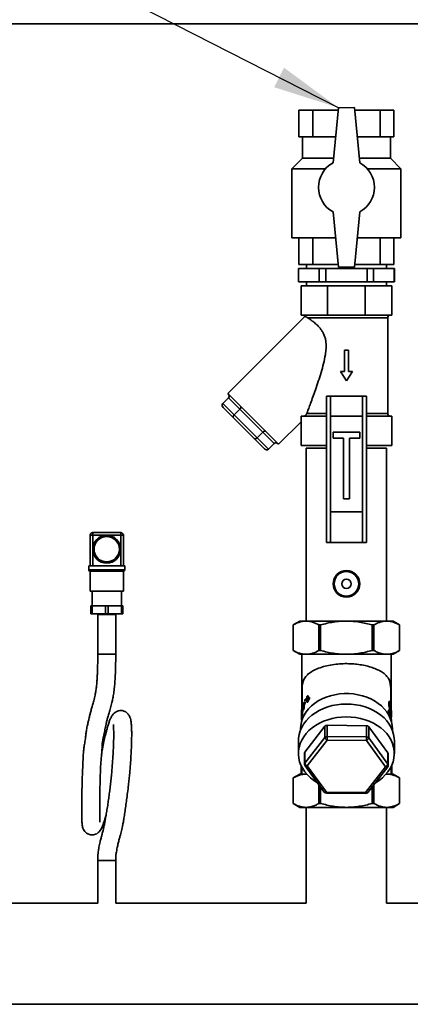
# Paper-space layout 'Blatt1' of a CAD drawing. Units: millimetres. Extents: x 0 to 11880, y 0 to 8400.
# Drawn here: x 9963 to 10256, y 6460 to 7200 of the extents above; entities that cross this region are included whole.
import ezdxf

# ---------------------------------------------------------------- set-up
doc = ezdxf.new("R2010")
doc.units = ezdxf.units.MM
doc.header["$LTSCALE"] = 20
doc.layers.add('1', color=7, linetype='Continuous')
doc.dimstyles.new('SLDDIMSTYLE1', dxfattribs={"dimtxt": 0.18, "dimasz": 50, "dimexe": 0, "dimexo": 0.0625, "dimgap": 0, "dimtad": 0, "dimtih": 1, "dimtoh": 1, "dimdec": 0, "dimrnd": 1e-09, "dimzin": 0, "dimdsep": 46, "dimtxsty": 'Standard', "dimsah": 1, "dimcen": 0.09, "dimadec": 0, "dimazin": 0, "dimtfac": 50, "dimtdec": 0, "dimtofl": 0, "dimtmove": 0, "dimatfit": 3, "dimfxl": 1, "dimfrac": 2, "dimtolj": 1, "dimtzin": 0, "dimarcsym": 0})

psp = doc.layouts.new('Blatt1')

# ---------------------------------------------------------------- linework, layer by layer
at = {"color": 7, "linetype": 'Continuous', "lineweight": 35}
for p, q in [((9513.3, 7196.66), (10627.3, 7196.66)), ((10172.58, 7131.66), (10172.58, 7111.66)), ((10183.04, 7131.66), (10172.58, 7131.66)), ((10183.04, 7131.66), (10183.04, 7111.66)), ((10202.12, 7131.66), (10183.04, 7131.66)), ((10202.3, 7133.54), (10198.3, 7092.13)), ((10214.3, 7133.66), (10202.3, 7133.54)), ((10218.3, 7092.13), (10214.3, 7133.66)), ((10233.56, 7131.66), (10214.49, 7131.66)), ((10233.56, 7131.66), (10233.56, 7111.66)), ((10244.02, 7131.66), (10233.56, 7131.66)), ((10244.02, 7131.66), (10244.02, 7111.66)), ((10172.58, 7111.66), (10177.81, 7111.66)), ((10175.3, 7111.66), (10175.3, 7095.66)), ((10177.81, 7111.66), (10183.04, 7111.66)), ((10183.04, 7111.66), (10195.67, 7111.66)), ((10195.67, 7111.66), (10200.19, 7111.66)), ((10216.42, 7111.66), (10220.93, 7111.66)), ((10220.93, 7111.66), (10233.56, 7111.66)), ((10233.56, 7111.66), (10238.79, 7111.66)), ((10238.79, 7111.66), (10244.02, 7111.66)), ((10241.3, 7095.66), (10241.3, 7111.66)), ((10175.3, 7095.66), (10167.3, 7087.66)), ((10175.3, 7095.66), (10198.64, 7095.66)), ((10217.96, 7095.66), (10241.3, 7095.66)), ((10249.3, 7087.66), (10241.3, 7095.66)), ((10167.3, 7087.66), (10167.3, 7035.66)), ((10167.3, 7087.66), (10192.65, 7087.66)), ((10223.95, 7087.66), (10249.3, 7087.66)), ((10249.3, 7035.66), (10249.3, 7087.66)), ((10198.3, 7055.2), (10202.3, 7013.66)), ((10214.3, 7013.66), (10218.3, 7055.2)), ((10200.18, 7035.66), (10167.3, 7035.66)), ((10172.58, 7015.66), (10172.58, 7035.66)), ((10183.04, 7015.66), (10183.04, 7035.66)), ((10249.3, 7035.66), (10216.42, 7035.66)), ((10233.56, 7015.66), (10233.56, 7035.66)), ((10244.02, 7015.66), (10244.02, 7035.66)), ((10172.3, 7012.66), (10172.3, 7002.66)), ((10172.41, 7012.66), (10172.3, 7012.66)), ((10172.41, 7002.66), (10172.41, 7012.66)), ((10172.41, 7012.66), (10187.9, 7012.66)), ((10183.04, 7015.66), (10172.58, 7015.66)), ((10178.3, 7015.66), (10178.3, 7012.66)), ((10202.11, 7015.66), (10183.04, 7015.66)), ((10187.9, 7012.66), (10187.9, 7002.66)), ((10192.82, 7012.66), (10187.9, 7012.66)), ((10192.82, 7002.66), (10192.82, 7012.66)), ((10192.82, 7012.66), (10223.79, 7012.66)), ((10202.3, 7013.66), (10214.3, 7013.66)), ((10233.56, 7015.66), (10214.49, 7015.66)), ((10223.79, 7012.66), (10223.79, 7002.66)), ((10228.71, 7012.66), (10223.79, 7012.66)), ((10228.71, 7002.66), (10228.71, 7012.66)), ((10228.71, 7012.66), (10244.19, 7012.66)), ((10244.02, 7015.66), (10233.56, 7015.66)), ((10238.3, 7012.66), (10238.3, 7015.66)), ((10244.19, 7012.66), (10244.19, 7002.66)), ((10244.3, 7012.66), (10244.19, 7012.66)), ((10244.3, 7002.66), (10244.3, 7012.66)), ((10172.41, 7002.66), (10172.3, 7002.66)), ((10187.9, 7002.66), (10172.41, 7002.66)), ((10178.3, 7002.66), (10178.3, 6999.66)), ((10192.82, 7002.66), (10187.9, 7002.66)), ((10223.79, 7002.66), (10192.82, 7002.66)), ((10228.71, 7002.66), (10223.79, 7002.66)), ((10244.19, 7002.66), (10228.71, 7002.66)), ((10238.3, 6999.66), (10238.3, 7002.66)), ((10244.3, 7002.66), (10244.19, 7002.66)), ((10174.3, 6977.66), (10174.3, 6999.66)), ((10174.3, 6999.66), (10194.22, 6999.66)), ((10194.22, 6977.66), (10194.22, 6999.66)), ((10194.22, 6999.66), (10222.39, 6999.66)), ((10222.39, 6977.66), (10222.39, 6999.66)), ((10222.39, 6999.66), (10242.3, 6999.66)), ((10242.3, 6977.66), (10242.3, 6999.66)), ((10177.09, 6976.63), (10119.21, 6918.76)), ((10194.22, 6977.66), (10174.3, 6977.66)), ((10239.3, 6975.66), (10179.15, 6975.66)), ((10222.39, 6977.66), (10194.22, 6977.66)), ((10242.3, 6977.66), (10222.39, 6977.66)), ((10239.3, 6903.66), (10239.3, 6975.66)), ((10206.8, 6935.16), (10206.8, 6951.16)), ((10206.8, 6951.16), (10209.8, 6951.16)), ((10209.8, 6951.16), (10209.8, 6935.16)), ((10203.8, 6935.16), (10206.8, 6935.16)), ((10208.3, 6928.16), (10203.8, 6935.16)), ((10212.8, 6935.16), (10208.3, 6928.16)), ((10209.8, 6935.16), (10212.8, 6935.16)), ((10115.5, 6911.15), (10119.74, 6915.4)), ((10119.21, 6918.76), (10157.39, 6880.57)), ((10128.31, 6906.82), (10119.74, 6915.4)), ((10193.3, 6806.66), (10193.3, 6916.66)), ((10193.3, 6916.66), (10196.3, 6916.66)), ((10196.3, 6916.66), (10196.3, 6901.66)), ((10220.3, 6916.66), (10196.3, 6916.66)), ((10220.3, 6901.66), (10220.3, 6916.66)), ((10220.3, 6916.66), (10223.3, 6916.66)), ((10223.3, 6916.66), (10223.3, 6806.66)), ((10115.5, 6911.15), (10124.07, 6902.58)), ((10123.47, 6900.35), (10115.72, 6908.11)), ((10124.07, 6902.58), (10128.31, 6906.82)), ((10145.46, 6889.68), (10128.31, 6906.82)), ((10138.99, 6884.84), (10123.47, 6900.35)), ((10124.07, 6902.58), (10141.22, 6885.43)), ((10157.39, 6880.57), (10174.3, 6897.48)), ((10174.3, 6901.66), (10174.3, 6879.66)), ((10174.3, 6901.66), (10193.3, 6901.66)), ((10178.51, 6903.66), (10193.3, 6903.66)), ((10196.3, 6901.66), (10196.3, 6829.66)), ((10196.3, 6901.66), (10220.3, 6901.66)), ((10220.3, 6901.66), (10220.3, 6829.66)), ((10223.3, 6903.66), (10239.3, 6903.66)), ((10223.3, 6901.66), (10242.3, 6901.66)), ((10242.3, 6901.66), (10242.3, 6879.66)), ((10146.74, 6877.08), (10138.99, 6884.84)), ((10141.22, 6885.43), (10145.46, 6889.68)), ((10141.22, 6885.43), (10149.79, 6876.86)), ((10154.03, 6881.1), (10145.46, 6889.68)), ((10198.3, 6889.66), (10198.3, 6885.16)), ((10218.3, 6889.66), (10198.3, 6889.66)), ((10198.3, 6885.16), (10206.05, 6885.16)), ((10206.05, 6885.16), (10206.05, 6839.66)), ((10210.55, 6885.16), (10218.3, 6885.16)), ((10210.55, 6839.66), (10210.55, 6885.16)), ((10218.3, 6885.16), (10218.3, 6889.66)), ((10149.79, 6876.86), (10154.03, 6881.1)), ((10174.3, 6879.66), (10193.3, 6879.66)), ((10178.15, 6877.66), (10178.15, 6747.66)), ((10193.3, 6877.66), (10178.15, 6877.66)), ((10223.3, 6879.66), (10242.3, 6879.66)), ((10238.45, 6877.66), (10223.3, 6877.66)), ((10238.45, 6747.66), (10238.45, 6877.66)), ((10206.05, 6839.66), (10210.55, 6839.66)), ((10196.3, 6829.66), (10196.3, 6806.66)), ((10196.3, 6829.66), (10220.3, 6829.66)), ((10220.3, 6806.66), (10220.3, 6829.66)), ((10015.8, 6812.16), (10017.8, 6812.16)), ((10015.8, 6789.16), (10015.8, 6812.16)), ((10017.8, 6814.16), (10038.8, 6814.16)), ((10017.8, 6812.16), (10017.8, 6814.16)), ((10028.3, 6812.16), (10017.8, 6812.16)), ((10017.8, 6812.16), (10017.8, 6801.66)), ((10038.8, 6812.16), (10028.3, 6812.16)), ((10038.8, 6814.16), (10038.8, 6812.16)), ((10038.8, 6801.66), (10038.8, 6812.16)), ((10038.8, 6812.16), (10040.8, 6812.16)), ((10040.8, 6812.16), (10040.8, 6789.16)), ((10017.8, 6801.66), (10017.8, 6789.16)), ((10038.8, 6789.16), (10038.8, 6801.66)), ((10196.3, 6806.66), (10193.3, 6806.66)), ((10196.3, 6806.66), (10220.3, 6806.66)), ((10223.3, 6806.66), (10220.3, 6806.66)), ((10014.8, 6786.16), (10014.8, 6789.16)), ((10041.8, 6789.16), (10014.8, 6789.16)), ((10041.8, 6786.16), (10041.8, 6789.16)), ((10014.8, 6786.16), (10041.8, 6786.16)), ((10015.8, 6785.16), (10015.8, 6770.16)), ((10028.3, 6785.16), (10015.8, 6785.16)), ((10040.8, 6785.16), (10028.3, 6785.16)), ((10040.8, 6770.16), (10040.8, 6785.16)), ((10040.8, 6770.16), (10015.8, 6770.16)), ((10017.3, 6770.16), (10017.3, 6759.16)), ((10039.3, 6759.16), (10039.3, 6770.16)), ((10016.3, 6753.16), (10016.3, 6759.16)), ((10017.3, 6759.16), (10016.3, 6759.16)), ((10017.3, 6753.16), (10017.3, 6759.16)), ((10027.3, 6759.16), (10017.3, 6759.16)), ((10027.3, 6753.16), (10027.3, 6759.16)), ((10029.3, 6759.16), (10027.3, 6759.16)), ((10029.3, 6753.16), (10029.3, 6759.16)), ((10039.3, 6759.16), (10029.3, 6759.16)), ((10039.3, 6753.16), (10039.3, 6759.16)), ((10040.3, 6759.16), (10039.3, 6759.16)), ((10040.3, 6753.16), (10040.3, 6759.16)), ((10017.3, 6753.16), (10016.3, 6753.16)), ((10027.3, 6753.16), (10017.3, 6753.16)), ((10021.55, 6752.66), (10021.55, 6722.66)), ((10021.55, 6752.66), (10026.28, 6752.66)), ((10023.3, 6753.16), (10023.3, 6752.66)), ((10026.28, 6752.66), (10035.05, 6752.66)), ((10029.3, 6753.16), (10027.3, 6753.16)), ((10039.3, 6753.16), (10029.3, 6753.16)), ((10033.3, 6752.66), (10033.3, 6753.16)), ((10035.05, 6722.66), (10035.05, 6752.66)), ((10040.3, 6753.16), (10039.3, 6753.16)), ((10173.3, 6747.66), (10168.3, 6744.78)), ((10168.3, 6744.78), (10168.3, 6725.55)), ((10168.31, 6744.78), (10168.3, 6744.78)), ((10168.31, 6744.78), (10168.31, 6725.55)), ((10173.3, 6747.66), (10177.99, 6747.66)), ((10177.99, 6747.66), (10208.3, 6747.66)), ((10188.94, 6744.78), (10187.67, 6744.78)), ((10187.67, 6725.55), (10187.67, 6744.78)), ((10188.94, 6744.78), (10188.94, 6725.55)), ((10208.3, 6747.66), (10238.61, 6747.66)), ((10228.93, 6744.78), (10227.67, 6744.78)), ((10227.67, 6725.55), (10227.67, 6744.78)), ((10228.93, 6744.78), (10228.93, 6725.55)), ((10238.61, 6747.66), (10243.3, 6747.66)), ((10248.3, 6744.78), (10243.3, 6747.66)), ((10248.3, 6725.55), (10248.3, 6744.78)), ((10248.3, 6725.55), (10248.3, 6744.78)), ((10248.3, 6744.78), (10248.3, 6744.78)), ((10021.55, 6722.66), (10026.28, 6722.66)), ((10026.28, 6722.66), (10035.05, 6722.66)), ((10168.3, 6725.55), (10173.3, 6722.66)), ((10168.3, 6725.55), (10168.31, 6725.55)), ((10177.99, 6722.66), (10173.3, 6722.66)), ((10174.8, 6722.66), (10174.8, 6681.6)), ((10208.3, 6722.66), (10177.99, 6722.66)), ((10187.67, 6725.55), (10188.94, 6725.55)), ((10238.61, 6722.66), (10208.3, 6722.66)), ((10227.67, 6725.55), (10228.93, 6725.55)), ((10243.3, 6722.66), (10238.61, 6722.66)), ((10241.8, 6683.41), (10241.8, 6722.66)), ((10243.3, 6722.66), (10248.3, 6725.55)), ((10248.3, 6725.55), (10248.3, 6725.55)), ((10175.05, 6696.94), (10175.05, 6682)), ((10178.66, 6686.73), (10178.66, 6690.93)), ((10179.11, 6691.54), (10179.11, 6688.27)), ((10179.69, 6691.54), (10179.11, 6691.54)), ((10179.69, 6691.54), (10179.69, 6689.43)), ((10180.09, 6690.11), (10180.09, 6689.61)), ((10180.09, 6690.11), (10180.69, 6690.11)), ((10180.69, 6690.11), (10180.69, 6689.61)), ((10208.3, 6693.16), (10208.3, 6693.16)), ((10208.3, 6693.16), (10208.3, 6693.16)), ((10241.55, 6684.02), (10241.55, 6696.95)), ((10175.24, 6682.76), (10175.24, 6682.29)), ((10175.36, 6682.76), (10175.24, 6682.76)), ((10175.36, 6682.71), (10175.36, 6683.19)), ((10175.57, 6682.71), (10175.36, 6682.71)), ((10175.57, 6683.86), (10175.57, 6684.86)), ((10175.57, 6680.68), (10175.57, 6683.39)), ((10175.78, 6685.47), (10175.78, 6684.47)), ((10176.17, 6685.47), (10175.78, 6685.47)), ((10175.78, 6682.11), (10175.78, 6684)), ((10176.11, 6684), (10175.78, 6684)), ((10176.69, 6686.63), (10176.69, 6686.16)), ((10177.23, 6686.63), (10176.69, 6686.63)), ((10177.23, 6686.16), (10176.69, 6686.16)), ((10177.05, 6687.74), (10177.05, 6688.32)), ((10177.59, 6687.74), (10177.05, 6687.74)), ((10177.23, 6686.63), (10177.23, 6686.16)), ((10177.43, 6689.02), (10177.43, 6688.43)), ((10177.98, 6689.02), (10177.43, 6689.02)), ((10177.43, 6688.43), (10177.98, 6688.43)), ((10177.98, 6689.02), (10177.98, 6688.43)), ((10179.23, 6686.73), (10178.66, 6686.73)), ((10179.52, 6687.13), (10178.94, 6687.13)), ((10180.69, 6689.61), (10180.09, 6689.61)), ((10240.61, 6685.9), (10240.08, 6685.9)), ((10240.81, 6687.1), (10240.29, 6687.1)), ((10240.88, 6685.99), (10241.17, 6685.99)), ((10240.94, 6683.28), (10241.45, 6683.28)), ((10241.58, 6683.41), (10241.83, 6683.41)), ((10241.72, 6682.61), (10241.72, 6683.08)), ((10241.72, 6683.08), (10241.83, 6682.41)), ((10241.83, 6682.41), (10241.83, 6683.41)), ((10241.83, 6683.41), (10241.91, 6682.8)), ((10241.91, 6682.8), (10241.91, 6681.8)), ((10174.7, 6678.84), (10174.55, 6678.84)), ((10174.55, 6678.57), (10174.55, 6678.07)), ((10174.55, 6675.28), (10174.55, 6674.94)), ((10174.7, 6678.84), (10174.56, 6678.84)), ((10174.7, 6677.63), (10174.58, 6677.63)), ((10174.63, 6678.85), (10174.63, 6679.32)), ((10174.7, 6678.85), (10174.63, 6678.85)), ((10174.7, 6679.99), (10174.7, 6680.99)), ((10174.7, 6676.81), (10174.7, 6679.52)), ((10175.2, 6676.81), (10174.7, 6676.81)), ((10174.77, 6677.31), (10175.27, 6677.31)), ((10174.79, 6681.6), (10174.79, 6680.6)), ((10174.97, 6681.6), (10174.79, 6681.6)), ((10174.79, 6678.24), (10174.79, 6680.13)), ((10174.94, 6680.13), (10174.79, 6680.13)), ((10175.57, 6682.29), (10175.24, 6682.29)), ((10176.08, 6680.68), (10175.57, 6680.68)), ((10175.74, 6681.18), (10176.26, 6681.18)), ((10240.45, 6679.71), (10239.92, 6679.71)), ((10240.67, 6680.91), (10240.15, 6680.91)), ((10240.64, 6675.95), (10241.05, 6675.95)), ((10240.66, 6682.14), (10241.17, 6682.14)), ((10240.74, 6679.8), (10241.05, 6679.8)), ((10240.84, 6677.09), (10241.35, 6677.09)), ((10240.86, 6675.26), (10241.51, 6675.26)), ((10240.96, 6681.45), (10241.59, 6681.45)), ((10241.33, 6679.24), (10241.33, 6681.45)), ((10241.4, 6678.73), (10241.33, 6679.24)), ((10241.83, 6679.24), (10241.33, 6679.24)), ((10241.4, 6678.73), (10241.9, 6678.73)), ((10241.72, 6677.13), (10241.5, 6677.13)), ((10241.5, 6677.12), (10241.71, 6677.12)), ((10241.55, 6677.13), (10241.55, 6678.73)), ((10241.57, 6681.94), (10241.83, 6681.94)), ((10241.83, 6681.94), (10241.72, 6682.61)), ((10241.77, 6675.9), (10241.91, 6675.9)), ((10241.83, 6679.24), (10241.83, 6681.94)), ((10241.83, 6679.24), (10241.9, 6678.73)), ((10241.91, 6681.8), (10242.05, 6679.64)), ((10241.91, 6681.33), (10242.04, 6679.77)), ((10241.91, 6679.45), (10241.91, 6681.33)), ((10242.04, 6679.77), (10241.91, 6679.77)), ((10242.05, 6675.81), (10242.02, 6675.18)), ((10242.05, 6679.64), (10242.05, 6679.17)), ((10242.05, 6675.81), (10242.05, 6679.11)), ((10174.55, 6674.94), (10174.55, 6674.45)), ((10175.05, 6673.87), (10174.56, 6673.87)), ((10174.56, 6673.18), (10175.05, 6673.18)), ((10174.8, 6673.18), (10174.8, 6673.05)), ((10175.05, 6674.45), (10175.05, 6673.78)), ((10192.19, 6668.55), (10177.14, 6649.16)), ((10192.19, 6660.2), (10192.19, 6668.55)), ((10193.93, 6669.3), (10193.93, 6660.95)), ((10223.37, 6669.01), (10193.93, 6669.3)), ((10223.37, 6660.66), (10223.37, 6669.01)), ((10225.09, 6668.23), (10225.09, 6659.88)), ((10239.49, 6648.55), (10225.09, 6668.23)), ((10241.44, 6674.09), (10241.68, 6674.09)), ((10241.68, 6673.6), (10241.62, 6673.6)), ((10241.68, 6673.6), (10241.68, 6674.09)), ((10241.68, 6674.09), (10241.93, 6672.34)), ((10241.75, 6673.63), (10241.89, 6673.63)), ((10241.84, 6672.95), (10241.99, 6672.95)), ((10242.05, 6672.22), (10242.05, 6673.79)), ((10173.8, 6666.73), (10173.8, 6665.61)), ((10193.93, 6660.95), (10223.37, 6660.66)), ((10242.8, 6665.61), (10242.8, 6666.73)), ((10172.3, 6657.74), (10172.3, 6648.09)), ((10177.14, 6640.81), (10192.19, 6660.2)), ((10193.91, 6658.13), (10178.86, 6638.74)), ((10223.35, 6657.84), (10193.91, 6658.13)), ((10237.74, 6638.16), (10223.35, 6657.84)), ((10225.09, 6659.88), (10239.49, 6640.2)), ((10244.3, 6648.09), (10244.3, 6657.74)), ((10176.86, 6648.38), (10176.86, 6640.03)), ((10177.14, 6649.16), (10177.14, 6640.81)), ((10239.49, 6640.2), (10239.49, 6648.55)), ((10239.74, 6639.45), (10239.74, 6647.81)), ((10174.3, 6639.03), (10174.3, 6633.29)), ((10177.25, 6638.84), (10191.64, 6619.17)), ((10178.86, 6638.74), (10193.26, 6619.06)), ((10242.3, 6633.29), (10242.3, 6639.03)), ((10173.3, 6632.66), (10168.3, 6629.78)), ((10173.3, 6632.66), (10177.99, 6632.66)), ((10174.8, 6633.29), (10174.3, 6633.29)), ((10174.8, 6633.29), (10174.8, 6632.66)), ((10177.99, 6632.66), (10178.52, 6632.62)), ((10177.99, 6632.66), (10178.46, 6632.66)), ((10222.7, 6618.78), (10237.74, 6638.16)), ((10224.28, 6618.83), (10239.32, 6638.22)), ((10237.99, 6632.61), (10238.61, 6632.66)), ((10238.14, 6632.66), (10238.61, 6632.66)), ((10238.61, 6632.66), (10243.3, 6632.66)), ((10241.8, 6632.66), (10241.8, 6633.29)), ((10241.8, 6633.29), (10242.3, 6633.29)), ((10248.3, 6629.78), (10243.3, 6632.66)), ((10168.3, 6629.78), (10168.3, 6610.55)), ((10168.31, 6629.78), (10168.3, 6629.78)), ((10168.31, 6629.78), (10168.31, 6610.55)), ((10187.67, 6610.55), (10187.67, 6624.59)), ((10228.93, 6624.83), (10228.93, 6610.55)), ((10248.3, 6610.55), (10248.3, 6629.78)), ((10248.3, 6610.55), (10248.3, 6629.78)), ((10248.3, 6629.78), (10248.3, 6629.78)), ((10188.94, 6622.86), (10188.94, 6610.55)), ((10193.24, 6618.35), (10222.68, 6618.06)), ((10193.26, 6619.06), (10222.7, 6618.78)), ((10227.67, 6610.55), (10227.67, 6623.2)), ((10168.3, 6610.55), (10173.3, 6607.66)), ((10168.31, 6610.55), (10168.3, 6610.55)), ((10188.94, 6610.55), (10187.67, 6610.55)), ((10227.67, 6610.55), (10228.93, 6610.55)), ((10243.3, 6607.66), (10248.3, 6610.55)), ((10248.3, 6610.55), (10248.3, 6610.55)), ((10173.3, 6607.66), (10177.99, 6607.66)), ((10177.99, 6607.66), (10208.3, 6607.66)), ((10178.15, 6607.66), (10178.15, 6535.71)), ((10208.3, 6607.66), (10238.61, 6607.66)), ((10238.45, 6535.71), (10238.45, 6607.66)), ((10243.3, 6607.66), (10238.61, 6607.66)), ((10021.55, 6567.66), (10021.55, 6535.71)), ((10021.55, 6567.66), (10035.05, 6567.66)), ((10035.05, 6535.71), (10035.05, 6567.66)), ((10021.55, 6535.71), (9801.75, 6535.71)), ((10178.15, 6535.71), (10035.05, 6535.71)), ((10278.3, 6535.71), (10238.45, 6535.71)), ((9693.45, 6459.61), (10278.3, 6459.61))]:
    psp.add_line(p, q, dxfattribs=at)
at = {"color": 7, "linetype": 'Continuous', "lineweight": 35, "flags": 128}
for points in [[(10242.8, 6666.73), (10242.65, 6669.24), (10242.14, 6671.9), (10241.27, 6674.51), (10240.07, 6677.04), (10238.54, 6679.46), (10236.7, 6681.74), (10234.56, 6683.88), (10232.15, 6685.83), (10229.5, 6687.59), (10226.62, 6689.13), (10223.56, 6690.44), (10220.33, 6691.5), (10216.99, 6692.31), (10213.55, 6692.86), (10210.06, 6693.13), (10206.55, 6693.13), (10203.06, 6692.86), (10199.62, 6692.31), (10196.27, 6691.5), (10193.05, 6690.44), (10189.98, 6689.13), (10187.11, 6687.59), (10184.45, 6685.83), (10182.04, 6683.88), (10179.91, 6681.74), (10178.06, 6679.46), (10176.53, 6677.04), (10175.33, 6674.51), (10174.47, 6671.9), (10173.96, 6669.24), (10173.8, 6666.73)], [(10244.3, 6657.74), (10244.22, 6659.61), (10243.79, 6662.35), (10243.01, 6665.05), (10241.88, 6667.67), (10240.42, 6670.2), (10238.63, 6672.59), (10236.54, 6674.84), (10234.16, 6676.92), (10231.53, 6678.81), (10228.66, 6680.48), (10225.59, 6681.92), (10222.35, 6683.13), (10218.96, 6684.08), (10215.47, 6684.76), (10211.9, 6685.17), (10208.3, 6685.31), (10204.7, 6685.17), (10201.14, 6684.76), (10197.64, 6684.08), (10194.26, 6683.13), (10191.01, 6681.92), (10187.94, 6680.48), (10185.08, 6678.81), (10182.44, 6676.92), (10180.07, 6674.84), (10177.97, 6672.59), (10176.19, 6670.2), (10174.72, 6667.67), (10173.59, 6665.05), (10172.81, 6662.35), (10172.39, 6659.61), (10172.3, 6657.74)], [(10208.3, 6675.67), (10204.72, 6675.53), (10201.17, 6675.12), (10197.69, 6674.45), (10194.32, 6673.51), (10191.08, 6672.31), (10188.02, 6670.88), (10185.16, 6669.22), (10182.53, 6667.35), (10180.16, 6665.29), (10178.06, 6663.06), (10176.27, 6660.67), (10174.79, 6658.17), (10173.65, 6655.56), (10172.85, 6652.88), (10172.4, 6650.15), (10172.31, 6647.41), (10172.58, 6644.66), (10173.2, 6641.96), (10174.18, 6639.31), (10175.49, 6636.75), (10177.12, 6634.3), (10179.07, 6632), (10181.31, 6629.85), (10183.82, 6627.88), (10186.56, 6626.11)], [(10229.83, 6625.99), (10230.04, 6626.11), (10232.79, 6627.88), (10235.29, 6629.85), (10237.53, 6632), (10239.48, 6634.3), (10241.12, 6636.75), (10242.43, 6639.31), (10243.4, 6641.96), (10244.02, 6644.66), (10244.29, 6647.41), (10244.2, 6650.15), (10243.75, 6652.88), (10242.96, 6655.56), (10241.81, 6658.17), (10240.34, 6660.67), (10238.54, 6663.06), (10236.45, 6665.29), (10234.07, 6667.35), (10231.44, 6669.22), (10228.58, 6670.88), (10225.52, 6672.31), (10222.29, 6673.51), (10218.91, 6674.45), (10215.44, 6675.12), (10211.89, 6675.53), (10208.3, 6675.67)], [(10178.86, 6638.74), (10178.52, 6638.62), (10178.19, 6638.55), (10177.89, 6638.54), (10177.63, 6638.59), (10177.41, 6638.69), (10177.25, 6638.84), (10177.25, 6638.84)], [(10193.26, 6619.06), (10192.92, 6618.94), (10192.59, 6618.87), (10192.29, 6618.86), (10192.02, 6618.91), (10191.8, 6619.01), (10191.64, 6619.16), (10191.64, 6619.17)]]:
    psp.add_lwpolyline(points, dxfattribs=at)
at = {"color": 7, "linetype": 'Continuous', "lineweight": 35}
for centre, radius in [((10028.3, 6801.66), 10.5), ((10028.3, 6801.66), 9.5), ((10208.3, 6775.66), 10), ((10208.3, 6775.66), 9.25), ((10208.3, 6775.66), 3.5)]:
    psp.add_circle(centre, radius, dxfattribs=at)
for centre, radius, start, end in [((10208.3, 7073.66), 21, 118.43689, 241.56311), ((10208.3, 7073.66), 21, 298.43689, 61.56311), ((10175.3, 6975.66), 2, 28.2269, 90), ((10241.3, 6975.66), 2, 90, 180), ((10241.3, 6903.66), 2, 180, 270), ((10017.8, 6812.16), 2, 90, 180), ((10038.8, 6812.16), 2, 0, 90), ((10015.8, 6786.16), 1, 180, 270), ((10040.8, 6786.16), 1, 270, 0), ((10195.01, 6696.91), 19.96, 159.85037, 179.88128), ((10221.59, 6696.91), 19.96, 0.11872, 20.14963), ((10199.06, 6676.43), 25.03, 142.87169, 144.60629), ((10194.89, 6677.49), 20.34, 165.00013, 171.21808), ((10195.45, 6677.34), 20.93, 161.8681, 163.79325), ((10195.45, 6676.87), 20.93, 161.8681, 163.79325), ((10195.7, 6678.26), 21.18, 160.12023, 161.86831), ((10196.31, 6677.03), 21.84, 153.94003, 160.09627), ((10196.17, 6676.62), 21.68, 155.65916, 160.10897), ((10197.43, 6677.48), 23.08, 150.01928, 151.9902), ((10197.43, 6676.9), 23.08, 150.01928, 151.9902), ((10197.68, 6676.87), 22.84, 149.57345, 151.57362), ((10198.99, 6672.29), 24.94, 143.48784, 144.60806), ((10199.25, 6672.22), 24.73, 142.94315, 144.08066), ((10194.49, 6677.56), 19.94, 172.99468, 174.9355), ((10194.49, 6677.09), 19.94, 172.99468, 174.9355), ((10194.59, 6678.55), 20.04, 171.23089, 172.99467), ((10194.58, 6674.37), 20.03, 171.54872, 172.99492), ((10194.81, 6677.04), 20.27, 166.7311, 171.22501), ((10194.79, 6674.37), 19.74, 171.42184, 172.88969), ((10195.67, 6674.09), 21.16, 160.43547, 161.86889), ((10195.9, 6674.09), 20.89, 160.14347, 161.59805), ((10193.83, 6667.12), 2.18, 87.44067, 139.03101), ((10223.43, 6666.86), 2.15, 39.46516, 91.56553), ((10193.83, 6658.77), 2.18, 87.44067, 139.03101), ((9994.44, 6661.34), 199.49, 359.07657, 359.88585), ((10023.89, 6661.06), 199.49, 359.07657, 359.88585), ((10223.43, 6658.51), 2.15, 39.46516, 91.56553), ((10194.9, 6660.7), 2.76, 190.57503, 248.88615), ((10222.44, 6660.38), 2.7, 289.62041, 349.15441), ((10178.13, 6648.37), 1.27, 141.16364, 179.36828), ((10238.48, 6647.79), 1.27, 0.59929, 37.04652), ((10178.12, 6640.01), 1.26, 141.03776, 179.49416), ((10178.86, 6640.03), 2, 180, 216.19051), ((10179.85, 6641.31), 2.76, 190.57503, 248.88615), ((10236.84, 6640.71), 2.7, 289.62041, 349.15441), ((10237.74, 6639.45), 2, 322.18687, 0), ((10238.48, 6639.44), 1.27, 0.59929, 37.04652), ((10238.49, 6639.27), 1.33, 235.79101, 308.51488), ((10193.26, 6620.35), 2, 216.19051, 269.44009), ((10181.92, 6619.02), 11.33, 356.62611, 0.23942), ((10222.7, 6620.06), 2, 269.44009, 322.18687), ((10211.36, 6618.73), 11.33, 356.62611, 0.23942), ((10223.45, 6619.88), 1.33, 235.79101, 308.51488)]:
    psp.add_arc(centre, radius, start, end, dxfattribs=at)
for centre, major_axis, ratio, start_param, end_param in [((10118.11, 6917.03), (1.63, -1.63), 0.866025, 0, 1.570796), ((10117.13, 6909.52), (1.63, -1.63), 0.866025, 3.141593, 4.712389), ((10127.5, 6907.64), (1.41, 1.41), 0.57735, 4.712389, 6.283185), ((10124.89, 6901.76), (1.41, 1.41), 0.57735, 1.570796, 3.141593), ((10146.28, 6888.86), (1.41, 1.41), 0.57735, 0, 1.570796), ((10140.4, 6886.25), (1.41, 1.41), 0.57735, 3.141593, 4.712389), ((10148.16, 6878.49), (-1.63, 1.63), 0.866025, 1.570796, 3.141593), ((10155.67, 6879.47), (-1.63, 1.63), 0.866025, 4.712389, 6.283185), ((10208.3, 6666.29), (0, 56.69), 0.595342, 1.212747, 1.305013), ((10208.3, 6666.87), (0, 57.1), 0.591048, 1.2374, 1.300598), ((10208.3, 6666.29), (0, 55.85), 0.595342, 1.207115, 1.300917), ((10208.3, 6670.9), (0, 56.69), 0.595342, 1.368555, 1.457471), ((10208.3, 6671.54), (0, 57.1), 0.591048, 1.392176, 1.453185), ((10208.3, 6670.9), (0, 55.85), 0.595342, 1.394726, 1.455759), ((10208.3, 6679.2), (33.75, 0), 0.147244, 6.188575, 6.276523), ((10208.3, 6679.93), (33.75, 0), 0.15944, 6.192858, 6.253325), ((10208.3, 6677.91), (0, 81.59), 0.413638, 4.645779, 4.651601), ((10208.3, 6672.85), (33.75, 0), 0.71292, 0.029328, 0.054159), ((10208.3, 6671.82), (33.75, 0), 0.851308, 0.033595, 0.055783), ((10208.3, 6675.78), (0, 89.16), 0.378546, 4.67342, 4.678794), ((10208.3, 6633.29), (0, 126.89), 0.267949, 1.526143, 1.570796), ((10208.3, 6633.29), (0, 125.02), 0.267949, 1.533517, 1.570796), ((10208.3, 6633.29), (0, 125.02), 0.267949, 4.712389, 4.749668)]:
    psp.add_ellipse(centre, major_axis=major_axis, ratio=ratio, start_param=start_param, end_param=end_param, dxfattribs=at)
for points, knots in [([(10179.15, 6975.66), (10178.72, 6975.89), (10177.87, 6976.35), (10177.14, 6976.58), (10177.14, 6976.58), (10177.14, 6976.59)], [0, 0, 0, 0, 0.369522, 0.739048, 1, 1, 1, 1]), ([(10179.15, 6975.66), (10179.32, 6975.55), (10179.99, 6975.11), (10181.49, 6974.08), (10183.84, 6972.32), (10186.51, 6970.02), (10188.85, 6967.47), (10190.61, 6964.83), (10191.76, 6962.42), (10192.57, 6959.79), (10193.09, 6956.48), (10193.11, 6952.5), (10192.47, 6947.18), (10191.17, 6941.15), (10189.3, 6934.46), (10187.21, 6927.86), (10185.12, 6921.73), (10183.13, 6916.13), (10181.43, 6911.47), (10179.94, 6907.45), (10179.02, 6905.01), (10178.58, 6903.85), (10178.51, 6903.66)], [0, 0, 0, 0, 0.015944, 0.064773, 0.11496, 0.164656, 0.216214, 0.246347, 0.277316, 0.307471, 0.338459, 0.387884, 0.438519, 0.515436, 0.593058, 0.672124, 0.751602, 0.817863, 0.884664, 0.93664, 0.989597, 1, 1, 1, 1]), ([(10176.46, 6901.66), (10176.62, 6901.68), (10176.84, 6901.71), (10177.21, 6901.92), (10177.47, 6902.12), (10177.73, 6902.37), (10178, 6902.71), (10178.3, 6903.16), (10178.43, 6903.48), (10178.51, 6903.66)], [0, 0, 0, 0, 0.25356, 0.341891, 0.431017, 0.511063, 0.606441, 0.767869, 1, 1, 1, 1]), ([(10177.99, 6747.66), (10177.18, 6747.63), (10175.56, 6747.55), (10173.13, 6746.95), (10170.71, 6746.05), (10169.11, 6745.2), (10168.31, 6744.78)], [0, 0, 0, 0, 0.246727, 0.494943, 0.74699, 1, 1, 1, 1]), ([(10187.67, 6744.78), (10186.1, 6745.56), (10183.72, 6746.75), (10180.47, 6747.54), (10178.82, 6747.62), (10177.99, 6747.66)], [0, 0, 0, 0, 0.495508, 0.747007, 1, 1, 1, 1]), ([(10208.3, 6747.66), (10206.69, 6747.63), (10203.45, 6747.55), (10198.59, 6746.95), (10193.74, 6746.05), (10190.54, 6745.2), (10188.94, 6744.78)], [0, 0, 0, 0, 0.246727, 0.494943, 0.74699, 1, 1, 1, 1]), ([(10227.67, 6744.78), (10224.52, 6745.56), (10219.77, 6746.75), (10213.26, 6747.54), (10209.96, 6747.62), (10208.3, 6747.66)], [0, 0, 0, 0, 0.495508, 0.747007, 1, 1, 1, 1]), ([(10238.61, 6747.66), (10237.81, 6747.63), (10236.18, 6747.55), (10233.76, 6746.95), (10231.33, 6746.05), (10229.73, 6745.2), (10228.93, 6744.78)], [0, 0, 0, 0, 0.246727, 0.494943, 0.74699, 1, 1, 1, 1]), ([(10248.3, 6744.78), (10246.72, 6745.56), (10244.35, 6746.75), (10241.09, 6747.54), (10239.44, 6747.62), (10238.61, 6747.66)], [0, 0, 0, 0, 0.495508, 0.747007, 1, 1, 1, 1]), ([(10021.55, 6722.66), (10021.55, 6720.79), (10021.54, 6717.38), (10021.46, 6712.71), (10021.34, 6708.85), (10021.18, 6705.6), (10020.99, 6702.79), (10020.78, 6700.31), (10020.49, 6697.64), (10020.12, 6694.87), (10019.5, 6691.34), (10018.65, 6687.83), (10017.63, 6684.43), (10016.74, 6681.4), (10015.98, 6678.52), (10015.38, 6676.03), (10014.87, 6673.8), (10014.3, 6671.36), (10013.63, 6668.38), (10012.97, 6665.18), (10012.58, 6662.14), (10012.33, 6659.47), (10011.99, 6657.1), (10011.56, 6654.81), (10011.14, 6652.28), (10010.81, 6649.14), (10010.61, 6645.35), (10010.44, 6640.96), (10010.2, 6636.42), (10009.99, 6631.8), (10009.84, 6627.23), (10009.74, 6622.38), (10009.65, 6617.4), (10009.59, 6612.61), (10009.58, 6608.32), (10009.57, 6604.73), (10009.59, 6601.54), (10009.63, 6598.83), (10009.72, 6596.61), (10009.86, 6594.92), (10010.03, 6593.66), (10010.41, 6592.02), (10011.2, 6590.27), (10012.56, 6588.6), (10014.34, 6587.46), (10016.05, 6586.98), (10017.61, 6586.86), (10019.17, 6587.1), (10020.77, 6587.76), (10022.02, 6588.67), (10022.87, 6589.55), (10023.61, 6590.52), (10024.34, 6591.8), (10025.07, 6593.39), (10025.81, 6595.31), (10026.58, 6597.61), (10027.21, 6599.65), (10027.59, 6601.01), (10027.71, 6601.43)], [0, 0, 0, 0, 0.027728, 0.050368, 0.069116, 0.085021, 0.098981, 0.111563, 0.122974, 0.140603, 0.155892, 0.183147, 0.20775, 0.230399, 0.249755, 0.264594, 0.275617, 0.288566, 0.305841, 0.325733, 0.34487, 0.3623, 0.375913, 0.388791, 0.403682, 0.420817, 0.440752, 0.463372, 0.488388, 0.508962, 0.531493, 0.556062, 0.582556, 0.609842, 0.63537, 0.658925, 0.680498, 0.706269, 0.728717, 0.747866, 0.76397, 0.779499, 0.795731, 0.808879, 0.823759, 0.831492, 0.838541, 0.850152, 0.861022, 0.871235, 0.880533, 0.890881, 0.907502, 0.927443, 0.948948, 0.969962, 0.990517, 1, 1, 1, 1]), ([(10023.22, 6596.56), (10023.23, 6596.61), (10023.23, 6596.72), (10023.17, 6597.51), (10023.12, 6598.57), (10023.08, 6600.06), (10023.06, 6601.96), (10023.04, 6604.28), (10023.05, 6607.32), (10023.07, 6611.08), (10023.11, 6615.48), (10023.18, 6620.02), (10023.27, 6624.58), (10023.4, 6629.06), (10023.53, 6633.42), (10023.67, 6637.69), (10023.91, 6641.88), (10024.29, 6645.56), (10024.6, 6648.8), (10024.76, 6651.47), (10024.86, 6653.8), (10025, 6656.02), (10025.37, 6658.55), (10026.01, 6661.22), (10026.57, 6663.96), (10026.98, 6666.24), (10027.36, 6668.26), (10027.81, 6670.38), (10028.39, 6672.69), (10029.17, 6675.56), (10030.08, 6678.83), (10031.13, 6682.49), (10032.1, 6686.04), (10032.93, 6689.72), (10033.61, 6693.62), (10034.11, 6697.69), (10034.47, 6701.84), (10034.72, 6705.96), (10034.91, 6710.79), (10035.03, 6716.43), (10035.04, 6720.48), (10035.05, 6722.66)], [0, 0, 0, 0, 0.015291, 0.034114, 0.054249, 0.075713, 0.098537, 0.122727, 0.148305, 0.183205, 0.217049, 0.249619, 0.280631, 0.310014, 0.338082, 0.365935, 0.393927, 0.422484, 0.444435, 0.464229, 0.480868, 0.494552, 0.515159, 0.538916, 0.5596, 0.578887, 0.597312, 0.615637, 0.638797, 0.662837, 0.689722, 0.71926, 0.752396, 0.777253, 0.805423, 0.838685, 0.862197, 0.889272, 0.920703, 0.957314, 1, 1, 1, 1]), ([(10177.99, 6722.66), (10177.18, 6722.7), (10175.56, 6722.78), (10173.13, 6723.38), (10170.71, 6724.28), (10169.11, 6725.13), (10168.31, 6725.55)], [0, 0, 0, 0, 0.246727, 0.494943, 0.74699, 1, 1, 1, 1]), ([(10187.67, 6725.55), (10186.1, 6724.76), (10183.72, 6723.58), (10180.47, 6722.79), (10178.82, 6722.7), (10177.99, 6722.66)], [0, 0, 0, 0, 0.4955077, 0.7470071, 1, 1, 1, 1]), ([(10208.3, 6722.66), (10206.69, 6722.7), (10203.45, 6722.78), (10198.59, 6723.38), (10193.74, 6724.28), (10190.54, 6725.13), (10188.94, 6725.55)], [0, 0, 0, 0, 0.246727, 0.494943, 0.74699, 1, 1, 1, 1]), ([(10227.67, 6725.55), (10224.52, 6724.76), (10219.77, 6723.58), (10213.26, 6722.79), (10209.96, 6722.7), (10208.3, 6722.66)], [0, 0, 0, 0, 0.495508, 0.747007, 1, 1, 1, 1]), ([(10238.61, 6722.66), (10237.81, 6722.7), (10236.18, 6722.78), (10233.76, 6723.38), (10231.33, 6724.28), (10229.73, 6725.13), (10228.93, 6725.55)], [0, 0, 0, 0, 0.246727, 0.494943, 0.74699, 1, 1, 1, 1]), ([(10248.3, 6725.55), (10246.72, 6724.76), (10244.35, 6723.58), (10241.09, 6722.79), (10239.44, 6722.7), (10238.61, 6722.66)], [0, 0, 0, 0, 0.495508, 0.747007, 1, 1, 1, 1]), ([(10176.27, 6703.79), (10176.89, 6704.74), (10178.13, 6706.69), (10181.17, 6709.11), (10185.07, 6711.3), (10189.68, 6713.06), (10194.91, 6714.42), (10200.31, 6715.28), (10205.85, 6715.69), (10211.15, 6715.67), (10216.32, 6715.26), (10221.16, 6714.51), (10225.7, 6713.41), (10229.86, 6711.98), (10233.58, 6710.23), (10236.56, 6708.26), (10238.87, 6706.15), (10239.84, 6704.58), (10240.33, 6703.79)], [0, 0, 0, 0, 0.068969, 0.139898, 0.20886, 0.280035, 0.345229, 0.412706, 0.472001, 0.533198, 0.589677, 0.647755, 0.705126, 0.763969, 0.825199, 0.887929, 0.943469, 1, 1, 1, 1]), ([(10179.11, 6688.27), (10179.2, 6688.48), (10179.4, 6688.91), (10179.73, 6689.52), (10179.97, 6689.91), (10180.09, 6690.11)], [0, 0, 0, 0, 0.330182, 0.663456, 1, 1, 1, 1]), ([(10180.09, 6689.61), (10179.95, 6689.37), (10179.66, 6688.88), (10179.26, 6688.04), (10179.06, 6687.46), (10178.94, 6687.13)], [0, 0, 0, 0, 0.315405, 0.61494, 1, 1, 1, 1]), ([(10180.69, 6689.61), (10180.54, 6689.37), (10180.25, 6688.89), (10179.84, 6688.04), (10179.63, 6687.46), (10179.52, 6687.13)], [0, 0, 0, 0, 0.314239, 0.614138, 1, 1, 1, 1]), ([(10240.08, 6685.9), (10240.09, 6686.23), (10240.1, 6686.72), (10240.19, 6687.08), (10240.27, 6687.06), (10240.29, 6687.06)], [0, 0, 0, 0, 0.585358, 0.862319, 1, 1, 1, 1]), ([(10240.66, 6682.14), (10240.6, 6682.35), (10240.49, 6682.71), (10240.34, 6683.36), (10240.21, 6684.07), (10240.09, 6684.99), (10240.09, 6685.56), (10240.08, 6685.9)], [0, 0, 0, 0, 0.171, 0.303464, 0.435848, 0.65866, 1, 1, 1, 1]), ([(10240.61, 6685.9), (10240.61, 6686.24), (10240.62, 6686.75), (10240.73, 6687.1), (10240.86, 6687.11), (10241.02, 6686.86), (10241.12, 6686.57), (10241.17, 6686.41)], [0, 0, 0, 0, 0.368333, 0.542169, 0.717578, 0.847952, 1, 1, 1, 1]), ([(10241.17, 6682.14), (10241.11, 6682.35), (10241.01, 6682.71), (10240.86, 6683.36), (10240.73, 6684.07), (10240.62, 6684.99), (10240.61, 6685.56), (10240.61, 6685.9)], [0, 0, 0, 0, 0.170747, 0.303085, 0.435341, 0.658074, 1, 1, 1, 1]), ([(10240.84, 6685.27), (10240.84, 6685.64), (10240.85, 6686.12), (10240.94, 6686.38), (10241.03, 6686.34), (10241.11, 6686.18), (10241.15, 6686.04), (10241.17, 6685.99)], [0, 0, 0, 0, 0.514962, 0.668847, 0.823216, 0.929067, 1, 1, 1, 1]), ([(10241.17, 6682.56), (10241.15, 6682.66), (10241.09, 6682.85), (10241, 6683.26), (10240.92, 6683.73), (10240.85, 6684.47), (10240.85, 6684.93), (10240.84, 6685.27)], [0, 0, 0, 0, 0.110117, 0.220414, 0.368472, 0.54113, 1, 1, 1, 1]), ([(10241.17, 6686.41), (10241.23, 6686.19), (10241.34, 6685.81), (10241.43, 6685.24), (10241.47, 6684.95), (10241.48, 6684.84)], [0, 0, 0, 0, 0.478156, 0.819051, 1, 1, 1, 1]), ([(10241.17, 6685.99), (10241.2, 6685.88), (10241.26, 6685.67), (10241.34, 6685.24), (10241.4, 6684.75), (10241.44, 6684.04), (10241.45, 6683.59), (10241.45, 6683.28)], [0, 0, 0, 0, 0.1211735, 0.2299101, 0.3815946, 0.572549, 1, 1, 1, 1]), ([(10241.45, 6683.28), (10241.45, 6683.04), (10241.44, 6682.68), (10241.42, 6682.3), (10241.38, 6682.23), (10241.37, 6682.19)], [0, 0, 0, 0, 0.525121, 0.758054, 1, 1, 1, 1]), ([(10241.48, 6684.84), (10241.51, 6684.6), (10241.57, 6683.91), (10241.59, 6683.22), (10241.59, 6682.78), (10241.59, 6682.65)], [0, 0, 0, 0, 0.280504, 0.783457, 1, 1, 1, 1]), ([(10035.05, 6567.66), (10035.06, 6568.36), (10035.07, 6569.62), (10035.21, 6571.84), (10035.52, 6574.09), (10035.98, 6576.34), (10036.52, 6578.82), (10037.12, 6581.54), (10037.9, 6584.26), (10038.58, 6586.84), (10039.06, 6589.09), (10039.54, 6591.13), (10040.1, 6593.39), (10040.65, 6596.08), (10041.28, 6599.61), (10041.93, 6603.84), (10042.6, 6608.51), (10043.28, 6613.37), (10043.97, 6618.61), (10044.6, 6623.88), (10045.13, 6628.85), (10045.55, 6633.23), (10045.91, 6637.47), (10046.24, 6641.92), (10046.53, 6646.48), (10046.76, 6651.01), (10046.94, 6655.61), (10047.05, 6660.11), (10047.06, 6664.39), (10046.95, 6668.08), (10046.75, 6670.7), (10046.5, 6672.56), (10046.11, 6674.39), (10045.35, 6676.34), (10044.38, 6677.79), (10043.5, 6678.67), (10042.9, 6679.13), (10042.37, 6679.46), (10041.62, 6679.86), (10040.56, 6680.24), (10039.01, 6680.48), (10037.04, 6680.29), (10035.25, 6679.56), (10033.73, 6678.42), (10032.32, 6676.76), (10031.18, 6674.65), (10030.27, 6672.33), (10029.38, 6669.63), (10028.58, 6666.84), (10027.89, 6664.16), (10027.13, 6661.02), (10026.21, 6656.93), (10025.33, 6652.78), (10024.77, 6650.07), (10024.62, 6649.3)], [0, 0, 0, 0, 0.010318, 0.018794, 0.033311, 0.046097, 0.056617, 0.077109, 0.098438, 0.117318, 0.132999, 0.148854, 0.165194, 0.1857, 0.208864, 0.234987, 0.264204, 0.291593, 0.320876, 0.351973, 0.374745, 0.396585, 0.417632, 0.437906, 0.463674, 0.487944, 0.51064, 0.541572, 0.570553, 0.599695, 0.629131, 0.64415, 0.660211, 0.677683, 0.696339, 0.704399, 0.710765, 0.71547, 0.718832, 0.726145, 0.735131, 0.746087, 0.759495, 0.775362, 0.792555, 0.817221, 0.844135, 0.869413, 0.891622, 0.910852, 0.928047, 0.956137, 0.987516, 1, 1, 1, 1]), ([(10174.55, 6678.57), (10174.55, 6678.59), (10174.55, 6678.73), (10174.56, 6678.82), (10174.56, 6678.83), (10174.56, 6678.84)], [0, 0, 0, 0, 0.085677, 0.647153, 1, 1, 1, 1]), ([(10174.55, 6678.07), (10174.55, 6678.08), (10174.55, 6678.12), (10174.56, 6677.77), (10174.56, 6677.33), (10174.56, 6677)], [0, 0, 0, 0, 0.181566, 0.397878, 1, 1, 1, 1]), ([(10174.58, 6677.63), (10174.58, 6677.39), (10174.58, 6676.92), (10174.57, 6676.15), (10174.56, 6675.37), (10174.55, 6674.71), (10174.55, 6674.21), (10174.56, 6673.96), (10174.56, 6673.87)], [0, 0, 0, 0, 0.242727, 0.486941, 0.638418, 0.791219, 0.922162, 1, 1, 1, 1]), ([(10174.56, 6677), (10174.56, 6676.78), (10174.56, 6676.33), (10174.55, 6675.74), (10174.55, 6675.35), (10174.55, 6675.28)], [0, 0, 0, 0, 0.44865, 0.900432, 1, 1, 1, 1]), ([(10174.56, 6678.84), (10174.57, 6678.8), (10174.58, 6678.69), (10174.58, 6678.18), (10174.58, 6677.76), (10174.58, 6677.63)], [0, 0, 0, 0, 0.27307, 0.776856, 1, 1, 1, 1]), ([(10175.08, 6676.81), (10175.08, 6676.55), (10175.07, 6676.12), (10175.06, 6675.38), (10175.05, 6674.81), (10175.05, 6674.53), (10175.05, 6674.45)], [0, 0, 0, 0, 0.380038, 0.638983, 0.900193, 1, 1, 1, 1]), ([(10239.92, 6679.71), (10239.93, 6680.03), (10239.94, 6680.52), (10240.04, 6680.89), (10240.12, 6680.87), (10240.15, 6680.86)], [0, 0, 0, 0, 0.565818, 0.853887, 1, 1, 1, 1]), ([(10240.54, 6675.95), (10240.47, 6676.16), (10240.35, 6676.52), (10240.19, 6677.17), (10240.06, 6677.88), (10239.94, 6678.8), (10239.93, 6679.37), (10239.92, 6679.71)], [0, 0, 0, 0, 0.170942, 0.303908, 0.43681, 0.659114, 1, 1, 1, 1]), ([(10240.45, 6679.71), (10240.46, 6680.04), (10240.46, 6680.54), (10240.58, 6680.91), (10240.72, 6680.93), (10240.89, 6680.67), (10241, 6680.37), (10241.05, 6680.22)], [0, 0, 0, 0, 0.355753, 0.536386, 0.718822, 0.850043, 1, 1, 1, 1]), ([(10241.05, 6675.95), (10240.99, 6676.16), (10240.87, 6676.52), (10240.71, 6677.17), (10240.58, 6677.88), (10240.46, 6678.8), (10240.45, 6679.37), (10240.45, 6679.71)], [0, 0, 0, 0, 0.170651, 0.303476, 0.436235, 0.658449, 1, 1, 1, 1]), ([(10240.96, 6681.46), (10240.94, 6681.47), (10240.89, 6681.48), (10240.79, 6681.74), (10240.7, 6682.01), (10240.66, 6682.14)], [0, 0, 0, 0, 0.303706, 0.666075, 1, 1, 1, 1]), ([(10240.7, 6679.08), (10240.7, 6679.46), (10240.7, 6679.95), (10240.81, 6680.19), (10240.9, 6680.14), (10240.99, 6679.98), (10241.03, 6679.85), (10241.05, 6679.8)], [0, 0, 0, 0, 0.529222, 0.679067, 0.829217, 0.935501, 1, 1, 1, 1]), ([(10241.05, 6676.37), (10241.02, 6676.47), (10240.96, 6676.66), (10240.87, 6677.07), (10240.78, 6677.55), (10240.71, 6678.28), (10240.7, 6678.74), (10240.7, 6679.08)], [0, 0, 0, 0, 0.110665, 0.221513, 0.370147, 0.54344, 1, 1, 1, 1]), ([(10240.83, 6677.31), (10240.83, 6677.6), (10240.83, 6678.01), (10240.77, 6678.66), (10240.72, 6678.96), (10240.7, 6679.08)], [0, 0, 0, 0, 0.597314, 0.83484, 1, 1, 1, 1]), ([(10241.05, 6680.22), (10241.12, 6680), (10241.23, 6679.62), (10241.33, 6679.05), (10241.37, 6678.75), (10241.38, 6678.65)], [0, 0, 0, 0, 0.4783641, 0.8194633, 1, 1, 1, 1]), ([(10241.05, 6679.8), (10241.08, 6679.68), (10241.15, 6679.47), (10241.23, 6679.05), (10241.3, 6678.55), (10241.34, 6677.85), (10241.35, 6677.4), (10241.35, 6677.09)], [0, 0, 0, 0, 0.1246405, 0.2338425, 0.3827059, 0.5738984, 1, 1, 1, 1]), ([(10241.51, 6676.46), (10241.5, 6676.05), (10241.5, 6675.47), (10241.4, 6675.22), (10241.3, 6675.3), (10241.18, 6675.56), (10241.09, 6675.83), (10241.05, 6675.95)], [0, 0, 0, 0, 0.439118, 0.61807, 0.750683, 0.883795, 1, 1, 1, 1]), ([(10241.26, 6676), (10241.24, 6675.99), (10241.21, 6675.99), (10241.14, 6676.13), (10241.08, 6676.29), (10241.05, 6676.37)], [0, 0, 0, 0, 0.346317, 0.668037, 1, 1, 1, 1]), ([(10241.59, 6682.65), (10241.59, 6682.26), (10241.59, 6681.69), (10241.5, 6681.42), (10241.41, 6681.48), (10241.3, 6681.74), (10241.21, 6682.01), (10241.17, 6682.14)], [0, 0, 0, 0, 0.422928, 0.608222, 0.741939, 0.876289, 1, 1, 1, 1]), ([(10241.37, 6682.19), (10241.35, 6682.18), (10241.32, 6682.18), (10241.25, 6682.31), (10241.2, 6682.48), (10241.17, 6682.56)], [0, 0, 0, 0, 0.339342, 0.660329, 1, 1, 1, 1]), ([(10241.33, 6674.09), (10241.32, 6674.15), (10241.29, 6674.42), (10241.24, 6674.85), (10241.21, 6675.17), (10241.2, 6675.26)], [0, 0, 0, 0, 0.188388, 0.768207, 1, 1, 1, 1]), ([(10241.35, 6677.09), (10241.34, 6676.84), (10241.34, 6676.49), (10241.31, 6676.11), (10241.28, 6676.03), (10241.26, 6676)], [0, 0, 0, 0, 0.532346, 0.761752, 1, 1, 1, 1]), ([(10241.38, 6678.65), (10241.41, 6678.45), (10241.47, 6677.84), (10241.5, 6677.12), (10241.51, 6676.65), (10241.51, 6676.46)], [0, 0, 0, 0, 0.233881, 0.688797, 1, 1, 1, 1]), ([(10241.63, 6676.54), (10241.63, 6676.62), (10241.64, 6676.88), (10241.67, 6677.08), (10241.7, 6677.11), (10241.71, 6677.12)], [0, 0, 0, 0, 0.269011, 0.753631, 1, 1, 1, 1]), ([(10241.89, 6673.63), (10241.87, 6673.84), (10241.81, 6674.25), (10241.73, 6674.97), (10241.67, 6675.64), (10241.64, 6676.17), (10241.63, 6676.43), (10241.63, 6676.54)], [0, 0, 0, 0, 0.232032, 0.4491149, 0.650074, 0.8588366, 1, 1, 1, 1]), ([(10241.71, 6677.12), (10241.73, 6677.11), (10241.78, 6677.08), (10241.85, 6676.75), (10241.89, 6676.45), (10241.91, 6676.32)], [0, 0, 0, 0, 0.366566, 0.728943, 1, 1, 1, 1]), ([(10241.8, 6676.36), (10241.8, 6676.36), (10241.78, 6676.37), (10241.76, 6676.23), (10241.76, 6676.04), (10241.76, 6675.93)], [0, 0, 0, 0, 0.158882, 0.568566, 1, 1, 1, 1]), ([(10241.76, 6675.93), (10241.76, 6675.77), (10241.76, 6675.51), (10241.8, 6675.01), (10241.84, 6674.57), (10241.88, 6674.2), (10241.9, 6674.01), (10241.91, 6673.92)], [0, 0, 0, 0, 0.296358, 0.485814, 0.675374, 0.861375, 1, 1, 1, 1]), ([(10241.91, 6675.9), (10241.9, 6676.01), (10241.87, 6676.24), (10241.84, 6676.32), (10241.82, 6676.35)], [0, 0, 0, 0, 0.507943, 1, 1, 1, 1]), ([(10241.91, 6676.32), (10241.94, 6676.08), (10241.98, 6675.67), (10242.01, 6674.94), (10242.03, 6674.3), (10242.04, 6673.85), (10242.04, 6673.63), (10242.04, 6673.56)], [0, 0, 0, 0, 0.288305, 0.496879, 0.70554, 0.909019, 1, 1, 1, 1]), ([(10242, 6674.15), (10242, 6674.19), (10242, 6674.25), (10242, 6674.35), (10242, 6674.45), (10241.99, 6674.67), (10241.98, 6675), (10241.96, 6675.42), (10241.93, 6675.72), (10241.92, 6675.86), (10241.91, 6675.9)], [0, 0, 0, 0, 0.0769255, 0.1153773, 0.1923227, 0.2692881, 0.5013733, 0.7208674, 0.9221381, 1, 1, 1, 1]), ([(10033.36, 6669.83), (10033.34, 6669.79), (10033.29, 6669.71), (10033.35, 6668.95), (10033.45, 6667.62), (10033.54, 6665.34), (10033.58, 6661.83), (10033.48, 6656.6), (10033.26, 6651.26), (10032.99, 6646.24), (10032.69, 6641.75), (10032.34, 6637.15), (10031.92, 6632.5), (10031.46, 6627.88), (10030.94, 6623.32), (10030.39, 6618.84), (10029.81, 6614.43), (10029.18, 6609.93), (10028.51, 6605.75), (10027.8, 6601.95), (10027.19, 6598.65), (10026.7, 6595.65), (10026.21, 6593.13), (10025.74, 6591.15), (10025.25, 6589.3), (10024.72, 6586.98), (10024.15, 6584.88), (10023.65, 6583.12), (10023.24, 6581.54), (10022.84, 6579.78), (10022.44, 6577.68), (10022.1, 6575.48), (10021.81, 6573.08), (10021.6, 6570.53), (10021.57, 6568.67), (10021.55, 6567.66)], [0, 0, 0, 0, 0.02372, 0.049869, 0.075604, 0.10125, 0.15288, 0.20511, 0.257692, 0.29294, 0.328209, 0.363425, 0.398634, 0.434027, 0.469934, 0.506649, 0.544211, 0.582046, 0.627287, 0.671268, 0.710192, 0.743813, 0.772614, 0.78878, 0.810785, 0.83679, 0.859649, 0.873766, 0.887081, 0.903209, 0.92008, 0.941053, 0.957647, 0.977019, 1, 1, 1, 1]), ([(10174.56, 6673.87), (10174.56, 6673.73), (10174.57, 6673.44), (10174.6, 6673.21), (10174.61, 6673.2), (10174.62, 6673.2)], [0, 0, 0, 0, 0.383347, 0.740015, 1, 1, 1, 1]), ([(10241.99, 6672.95), (10241.98, 6672.99), (10241.97, 6673.07), (10241.94, 6673.28), (10241.91, 6673.5), (10241.89, 6673.63)], [0, 0, 0, 0, 0.3000073, 0.5688751, 1, 1, 1, 1]), ([(10241.91, 6673.92), (10241.93, 6673.8), (10241.96, 6673.56), (10241.98, 6673.4), (10241.99, 6673.42), (10242, 6673.42)], [0, 0, 0, 0, 0.370036, 0.720281, 1, 1, 1, 1]), ([(10168.31, 6629.78), (10169.88, 6630.56), (10172.26, 6631.75), (10175.51, 6632.54), (10177.16, 6632.62), (10177.99, 6632.66)], [0, 0, 0, 0, 0.495508, 0.747007, 1, 1, 1, 1]), ([(10238.61, 6632.66), (10239.42, 6632.63), (10241.04, 6632.55), (10243.47, 6631.95), (10245.9, 6631.05), (10247.49, 6630.2), (10248.3, 6629.78)], [0, 0, 0, 0, 0.246727, 0.494943, 0.74699, 1, 1, 1, 1]), ([(10168.31, 6610.55), (10169.88, 6609.76), (10172.26, 6608.58), (10175.51, 6607.79), (10177.16, 6607.7), (10177.99, 6607.66)], [0, 0, 0, 0, 0.495508, 0.747007, 1, 1, 1, 1]), ([(10177.99, 6607.66), (10178.8, 6607.7), (10180.42, 6607.78), (10182.85, 6608.38), (10185.27, 6609.28), (10186.87, 6610.13), (10187.67, 6610.55)], [0, 0, 0, 0, 0.246727, 0.494943, 0.74699, 1, 1, 1, 1]), ([(10188.94, 6610.55), (10192.09, 6609.76), (10196.83, 6608.58), (10203.34, 6607.79), (10206.65, 6607.7), (10208.3, 6607.66)], [0, 0, 0, 0, 0.495508, 0.747007, 1, 1, 1, 1]), ([(10208.3, 6607.66), (10209.92, 6607.7), (10213.16, 6607.78), (10218.02, 6608.38), (10222.87, 6609.28), (10226.07, 6610.13), (10227.67, 6610.55)], [0, 0, 0, 0, 0.246727, 0.494943, 0.74699, 1, 1, 1, 1]), ([(10228.93, 6610.55), (10230.51, 6609.76), (10232.88, 6608.58), (10236.13, 6607.79), (10237.78, 6607.7), (10238.61, 6607.66)], [0, 0, 0, 0, 0.495508, 0.747007, 1, 1, 1, 1]), ([(10238.61, 6607.66), (10239.42, 6607.7), (10241.04, 6607.78), (10243.47, 6608.38), (10245.9, 6609.28), (10247.49, 6610.13), (10248.3, 6610.55)], [0, 0, 0, 0, 0.246727, 0.494943, 0.74699, 1, 1, 1, 1])]:
    psp.add_open_spline(points, degree=3, knots=knots, dxfattribs=at)

# ---------------------------------------------------------------- leaders
at = {"layer": '1'}
psp.add_leader([(10202.3, 7133.54), (9650.78, 7414.65)], dimstyle='SLDDIMSTYLE1', dxfattribs=at)

doc.saveas('drawing.dxf')
